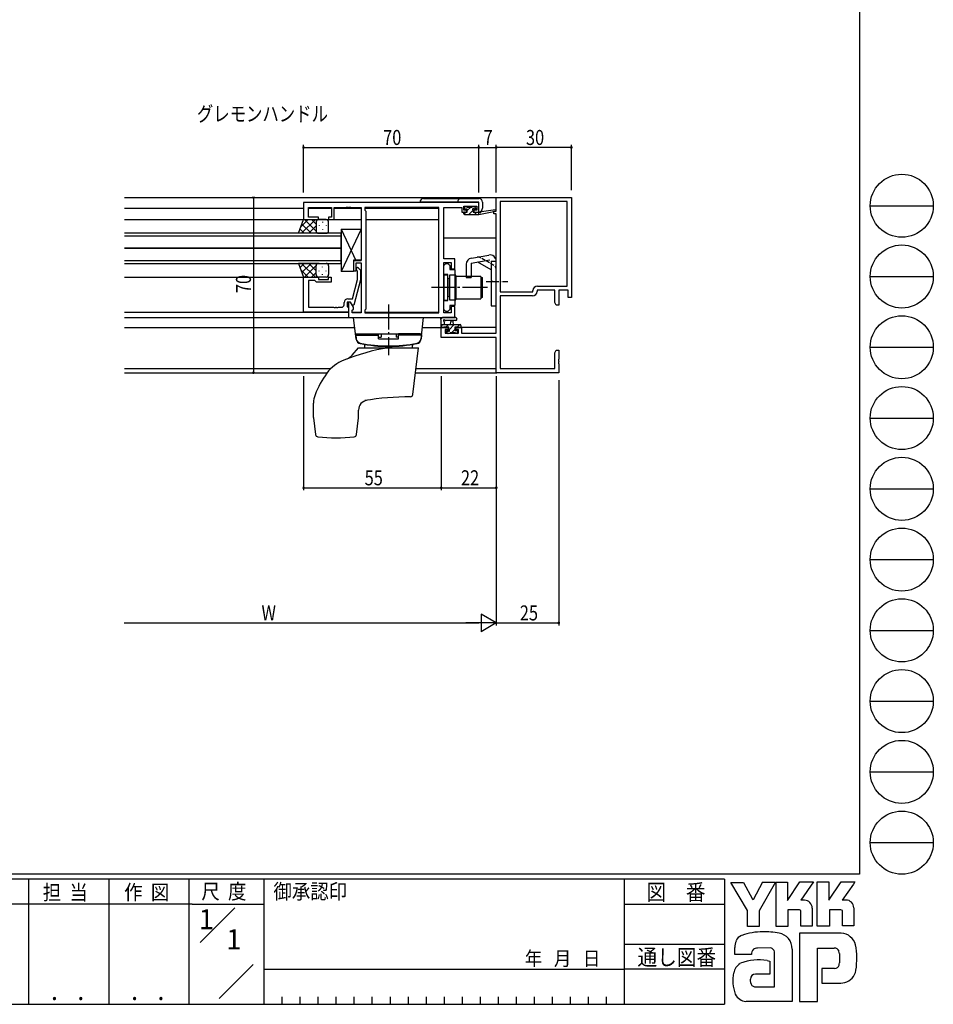
# Model space of a CAD drawing. Extents: x 0 to 1133, y 0 to 806.
# Drawn here: x 768 to 1133, y 0 to 393 of the extents above; entities that cross this region are included whole.
import ezdxf
from ezdxf.enums import TextEntityAlignment as Align

# ---------------------------------------------------------------- set-up
doc = ezdxf.new("R2010")
doc.units = 0
doc.linetypes.add('YCENTER_1', pattern=[13, 10, -1, 1, -1])
doc.linetypes.add('YHIDDEN_1', pattern=[4, 3, -1])
for name, color, linetype in [('USER1', 3, 'CONTINUOUS'), ('YKK_11', 7, 'CONTINUOUS'), ('YKK_12', 2, 'CONTINUOUS'), ('YKK_13', 4, 'CONTINUOUS'), ('YKK_D', 6, 'CONTINUOUS'), ('YKK_ZWAK', 7, 'CONTINUOUS')]:
    doc.layers.add(name, color=color, linetype=linetype)
doc.styles.get("Standard").update_dxf_attribs({"font": 'ROMANS.SHX', "bigfont": 'EXTFONT.SHX'})
doc.styles.add('YKK_OSSTYLE1', font='romans.shx', dxfattribs={"width": 0.9, "bigfont": 'EXTFONT.SHX'})

# ---------------------------------------------------------------- blocks, each defined once
blk = doc.blocks.new('A201')
at = {"layer": 'YKK_ZWAK', "color": 254, "linetype": 'Continuous'}
for p, q in [((571, 410), (571, 35)), ((571, 35), (21, 35)), ((544, 34), (21, 34)), ((437, 34), (437, 9)), ((452, 34), (452, 9)), ((524, 34), (524, 9)), ((544, 34), (544, 9)), ((556.63, 29.77), (559.04, 33.45)), ((559.04, 33.45), (561.77, 33.45)), ((561.77, 33.45), (559.24, 29.78)), ((562.55, 24.63), (562.55, 33.49)), ((562.55, 33.49), (564.89, 33.49)), ((564.89, 29.78), (567.34, 33.49)), ((564.89, 33.49), (564.89, 29.78)), ((567.34, 33.49), (570.04, 33.49)), ((570.04, 33.49), (569.77, 33.02)), ((548.59, 27.71), (545.31, 33.35)), ((545.31, 33.35), (547.82, 33.35)), ((547.82, 33.35), (549.62, 29.99)), ((551.6, 33.43), (549.77, 29.88)), ((554.19, 33.43), (550.95, 27.7)), ((551.6, 33.43), (554.19, 33.43)), ((554.33, 24.55), (554.33, 33.41)), ((554.33, 33.41), (556.63, 33.41)), ((556.63, 33.41), (556.63, 29.77)), ((569.77, 33.02), (567.54, 29.84)), ((549.62, 29.99), (549.77, 29.88)), ((559.99, 29.78), (559.24, 29.78)), ((568.29, 29.84), (567.54, 29.84)), ((548.59, 24.53), (548.59, 27.71)), ((550.95, 27.7), (550.95, 24.53)), ((558.98, 27.87), (556.7, 27.87)), ((556.7, 27.87), (556.7, 24.55)), ((559.29, 27.75), (558.98, 27.87)), ((559.29, 24.61), (559.29, 27.75)), ((561.53, 28.24), (561.53, 24.61)), ((567.26, 27.89), (564.99, 27.89)), ((564.99, 27.89), (564.99, 24.63)), ((567.57, 27.77), (567.26, 27.89)), ((567.57, 24.65), (567.57, 27.77)), ((569.83, 28.24), (569.83, 24.65)), ((550.95, 24.53), (548.59, 24.53)), ((556.7, 24.55), (554.33, 24.55)), ((561.53, 24.61), (559.29, 24.61)), ((564.99, 24.63), (562.55, 24.63)), ((567.57, 24.68), (567.61, 24.65)), ((569.83, 24.65), (567.57, 24.65)), ((559.02, 23.22), (559.02, 9.57)), ((567.3, 23.22), (559.02, 23.22)), ((524, 21), (544, 21)), ((546.08, 18.95), (546.08, 20.33)), ((553.25, 20.28), (550.61, 20.23)), ((557.51, 20.01), (557.51, 9.59)), ((562.61, 9.57), (562.61, 20.24)), ((562.61, 20.24), (565.93, 20.24)), ((549.41, 18.95), (546.08, 18.95)), ((552.55, 17.73), (553.05, 17.62)), ((554.02, 12.52), (554.02, 19.47)), ((566.98, 19.17), (566.99, 17.29)), ((452, 16), (524, 16)), ((553.05, 17.62), (553.05, 15.05)), ((566.01, 16.15), (563.48, 16.15)), ((563.48, 16.15), (563.48, 13.2)), ((553.05, 15.05), (550.2, 15.05)), ((550, 12.52), (554.02, 12.52)), ((553.71, 12.52), (553.96, 12.52)), ((554.02, 12.52), (554.02, 12.52)), ((563.48, 13.2), (567.28, 13.2)), ((567.28, 13.2), (568.06, 13.37)), ((21, 9), (544, 9)), ((549.41, 9.53), (548.34, 9.53)), ((557.28, 9.55), (549.41, 9.53)), ((557.51, 9.59), (557.28, 9.55)), ((559.02, 9.57), (562.05, 9.57)), ((562.05, 9.57), (562.61, 9.57))]:
    blk.add_line(p, q, dxfattribs=at)
at = {"layer": 'YKK_ZWAK', "color": 8, "linetype": 'Continuous'}
for p, q in [((573.13, 168.56), (585.73, 168.56)), ((573.13, 154.42), (585.73, 154.42)), ((573.13, 140.28), (585.73, 140.28)), ((573.13, 126.14), (585.73, 126.14)), ((573.13, 112), (585.73, 112)), ((573.13, 97.86), (585.73, 97.86)), ((573.13, 83.72), (585.73, 83.72)), ((573.13, 69.58), (585.73, 69.58)), ((573.13, 55.44), (585.73, 55.44)), ((573.13, 41.3), (585.73, 41.3))]:
    blk.add_line(p, q, dxfattribs=at)
at = {"layer": 'YKK_ZWAK', "color": 131, "linetype": 'Continuous'}
for p, q in [((405, 34), (405, 9)), ((421, 34), (421, 9)), ((437.7, 29), (389, 29)), ((437.7, 29), (452, 29)), ((439.26, 21.33), (446.19, 28.25)), ((524, 29), (544, 29)), ((443.05, 10.18), (449.85, 16.98)), ((544, 16), (524, 16)), ((455.6, 10.5), (455.6, 9)), ((459.2, 10.5), (459.2, 9)), ((462.8, 10.5), (462.8, 9)), ((466.4, 10.5), (466.4, 9)), ((470, 10.5), (470, 9)), ((473.6, 10.5), (473.6, 9)), ((477.2, 10.5), (477.2, 9)), ((480.8, 10.5), (480.8, 9)), ((484.4, 10.5), (484.4, 9)), ((488, 10.5), (488, 9)), ((491.6, 10.5), (491.6, 9)), ((495.2, 10.5), (495.2, 9)), ((498.8, 10.5), (498.8, 9)), ((502.4, 10.5), (502.4, 9)), ((506, 10.5), (506, 9)), ((509.6, 10.5), (509.6, 9)), ((513.2, 10.5), (513.2, 9)), ((516.8, 10.5), (516.8, 9)), ((520.4, 10.5), (520.4, 9))]:
    blk.add_line(p, q, dxfattribs=at)
at = {"layer": 'YKK_ZWAK', "color": 8, "linetype": 'Continuous'}
for centre in [(579.43, 168.56), (579.43, 154.42), (579.43, 140.28), (579.43, 126.14), (579.43, 112), (579.43, 97.86), (579.43, 83.72), (579.43, 69.58), (579.43, 55.44), (579.43, 41.3)]:
    blk.add_circle(centre, 6.3, dxfattribs=at)
at = {"layer": 'YKK_ZWAK', "color": 254, "linetype": 'Continuous'}
for centre, radius, start, end in [((559.99, 28.24), 1.54, 0.0017, 89.996), ((568.29, 28.29), 1.54, 0.0017, 89.996), ((548, 21.1), 1.75, 109.0213, 161.5126), ((551.66, 10.86), 12.63, 89.8916, 109.3085), ((552.03, 8.67), 14.82, 78.7801, 91.4694), ((554.38, 20.07), 3.18, 40.6642, 80.3169), ((554.22, 20.08), 3.29, 358.7806, 38.7656), ((567.19, 20.11), 3.1, 14.4457, 87.0875), ((549.69, 20.31), 3.6, 158.4108, 179.7178), ((550.91, 18.99), 1.51, 138.4638, 181.7136), ((550.51, 19.02), 1.21, 85.5055, 126.7804), ((552.9, 19.18), 1.16, 14.7552, 72.4499), ((566.05, 19.37), 0.878, 16.4312, 96.9166), ((555.55, 18.15), 14.9, 350.9903, 10.6762), ((550.8, 8.39), 9.51, 79.381, 112.0583), ((564.38, 18.85), 2.62, 4.9342, 17.0355), ((548.59, 14.77), 2.79, 121.8271, 169.0847), ((566.01, 17.08), 0.933, 269.9547, 342.9014), ((564.36, 17.54), 2.64, 343.6902, 354.7536), ((567.24, 16.32), 3.07, 285.4429, 349.9045), ((553.61, 13.72), 7.92, 168.7637, 199.8008), ((550.84, 13.77), 1.69, 171.082, 216.7192), ((550.21, 14.01), 1.03, 90.3395, 178.0364), ((550.18, 13.6), 1.09, 230.9728, 260.7549), ((548.6, 12.25), 2.73, 207.3144, 263.5946)]:
    blk.add_arc(centre, radius, start, end, dxfattribs=at)
at = {"layer": 'YKK_ZWAK', "color": 131, "linetype": 'Continuous', "style": 'YKK_OSSTYLE1', "width": 0.9}
for s, height, p in [('尺  度', 3, (439.51, 30.04)), ('御承認印', 3, (453.91, 30.05)), ('担  当', 3, (407.82, 29.87)), ('作  図', 3, (424.09, 29.88)), ('図\u3000番', 3.2, (528.43, 29.81)), ('年   月   日', 2.828, (504.13, 16.74)), ('通し図番', 3.2, (526.63, 16.8)), (' ． ．', 3.5, (408.18, 9.75)), (' ． ．', 3.5, (424.18, 9.75))]:
    blk.add_text(s, height=height, dxfattribs=at).set_placement(p)

msp = doc.modelspace()

# ---------------------------------------------------------------- linework, layer by layer
at = {"layer": 'YKK_11', "color": 0, "linetype": 'ByBlock', "lineweight": -2, "ltscale": 0.5}
for p, q in [((951.84, 320.4), (881.84, 320.4)), ((881.84, 320.4), (881.84, 313.6)), ((945.84, 318.9), (951.04, 318.9)), ((945.84, 317.4), (945.84, 318.9)), ((951.04, 318.9), (951.04, 317.4)), ((951.84, 316.6), (951.84, 320.4)), ((883.77, 318.47), (893.04, 318.47)), ((883.77, 314.6), (883.77, 318.47)), ((893.04, 318.47), (893.04, 314.6)), ((894.04, 318.47), (898.88, 318.47)), ((894.04, 313.6), (894.04, 318.47)), ((898.88, 318.47), (899.06, 318.59)), ((899.06, 318.59), (899.61, 318.59)), ((899.61, 318.59), (899.8, 318.47)), ((899.8, 318.47), (899.88, 318.47)), ((899.88, 318.47), (900.06, 318.59)), ((900.06, 318.59), (900.61, 318.59)), ((900.61, 318.59), (900.8, 318.47)), ((900.8, 318.47), (904.84, 318.47)), ((904.84, 318.47), (904.84, 297.3)), ((935.91, 318.47), (906.34, 318.47)), ((906.34, 318.47), (906.34, 317.4)), ((906.34, 317.4), (906.77, 316.97)), ((906.77, 316.97), (906.77, 277.83)), ((935.91, 276.33), (935.91, 318.47)), ((935.91, 276.33), (935.91, 318.47)), ((937.84, 297.9), (937.84, 318.47)), ((937.84, 318.47), (945.04, 318.47)), ((945.04, 318.47), (945.04, 317.67)), ((945.04, 317.67), (945.04, 316.6)), ((945.04, 316.6), (946.94, 316.6)), ((946.94, 317.4), (945.84, 317.4)), ((946.94, 316.6), (946.94, 317.4)), ((949.94, 317.4), (949.94, 316.6)), ((951.04, 317.4), (949.94, 317.4)), ((949.94, 316.6), (951.84, 316.6)), ((881.84, 313.6), (887.84, 313.6)), ((887.84, 314.6), (883.77, 314.6)), ((887.84, 313.6), (887.84, 314.6)), ((891.84, 314.6), (891.84, 313.6)), ((893.04, 314.6), (891.84, 314.6)), ((891.84, 313.6), (894.04, 313.6)), ((901.84, 297.3), (901.84, 293.1)), ((904.84, 297.3), (901.84, 297.3)), ((902.84, 296.3), (904.84, 296.3)), ((902.84, 293.1), (902.84, 296.3)), ((904.84, 296.3), (904.84, 276.33)), ((942.34, 297.9), (937.84, 297.9)), ((937.84, 276.33), (937.84, 296.4)), ((937.84, 296.4), (940.84, 296.4)), ((937.84, 295.2), (938.64, 296)), ((937.84, 291.6), (937.84, 295.2)), ((938.64, 296), (939.54, 296)), ((939.54, 296), (940.34, 295.2)), ((940.34, 295.2), (940.34, 293.58)), ((940.84, 296.4), (940.84, 293.9)), ((942.34, 293.9), (942.34, 297.9)), ((901.84, 293.1), (902.84, 293.1)), ((903.44, 292.94), (903.01, 293.36)), ((903.44, 289.65), (903.44, 292.94)), ((903.86, 294.21), (904.64, 293.43)), ((904.64, 293.43), (904.64, 289.49)), ((939.44, 291.6), (937.84, 291.6)), ((939.44, 286.86), (939.44, 291.6)), ((940.34, 293.58), (942.34, 293.58)), ((940.84, 293.9), (942.34, 293.9)), ((942.34, 293.58), (942.34, 279.23)), ((881.84, 276.59), (881.84, 290.59)), ((881.84, 290.59), (887.84, 290.59)), ((883.77, 289.29), (883.77, 278.52)), ((886.34, 289.29), (883.77, 289.29)), ((886.54, 289.09), (886.34, 289.29)), ((887.04, 288.59), (886.54, 289.09)), ((892.84, 288.59), (887.04, 288.59)), ((887.84, 290.59), (887.84, 289.59)), ((887.84, 289.59), (891.84, 289.59)), ((891.84, 290.59), (892.84, 290.59)), ((891.84, 289.59), (891.84, 290.59)), ((892.84, 290.59), (892.84, 288.59)), ((901.36, 281.89), (903.44, 289.65)), ((904.64, 289.49), (901.93, 279.39)), ((939.56, 286.68), (939.44, 286.86)), ((939.44, 285.94), (939.56, 286.13)), ((939.44, 281.2), (939.44, 285.94)), ((939.56, 286.13), (939.56, 286.68)), ((898.04, 279.52), (898.04, 280.39)), ((899.34, 280.59), (899.34, 278.79)), ((900.64, 280.59), (899.34, 280.59)), ((899.54, 281.89), (901.36, 281.89)), ((899.84, 280.6), (899.84, 274.4)), ((900.64, 280.6), (899.84, 280.6)), ((901.77, 278.64), (900.64, 280.6)), ((901.33, 279.39), (900.64, 280.59)), ((901.93, 279.39), (901.33, 279.39)), ((937.84, 281.2), (939.44, 281.2)), ((937.84, 277.6), (937.84, 281.2)), ((899.84, 276.59), (881.84, 276.59)), ((883.77, 278.52), (893.88, 278.52)), ((893.88, 278.52), (894.06, 278.4)), ((894.06, 278.4), (894.61, 278.4)), ((894.61, 278.4), (894.8, 278.52)), ((894.8, 278.52), (894.88, 278.52)), ((894.88, 278.52), (895.06, 278.4)), ((895.06, 278.4), (895.61, 278.4)), ((895.61, 278.4), (895.8, 278.52)), ((895.8, 278.52), (897.04, 278.52)), ((899.34, 278.79), (899.54, 278.59)), ((899.54, 278.59), (899.84, 278.29)), ((899.84, 278.29), (899.84, 276.59)), ((901.34, 277.4), (901.77, 277.83)), ((901.34, 276.33), (901.34, 277.4)), ((904.84, 276.33), (901.34, 276.33)), ((901.77, 277.83), (901.77, 278.64)), ((906.77, 277.83), (906.34, 277.4)), ((906.34, 277.4), (906.34, 276.33)), ((906.34, 276.33), (935.91, 276.33)), ((938.64, 276.8), (937.84, 277.6)), ((940.84, 276.33), (937.84, 276.33)), ((939.54, 276.8), (938.64, 276.8)), ((940.34, 277.6), (939.54, 276.8)), ((940.34, 279.23), (940.34, 277.6)), ((942.34, 279.23), (940.34, 279.23)), ((940.84, 278.9), (940.84, 276.33)), ((942.34, 278.9), (940.84, 278.9)), ((942.34, 274.4), (942.34, 278.9)), ((899.84, 274.4), (942.34, 274.4))]:
    msp.add_line(p, q, dxfattribs=at)
at = {"layer": 'YKK_11', "color": 0, "linetype": 'ByBlock', "lineweight": -2}
for p, q in [((958.84, 322.4), (988.84, 322.4)), ((958.84, 316.9), (958.84, 322.4)), ((960.47, 320.77), (960.47, 284.7)), ((960.47, 320.77), (960.47, 284.7)), ((987.21, 320.77), (960.47, 320.77)), ((987.21, 287.03), (987.21, 320.77)), ((988.84, 322.4), (988.84, 282.4)), ((957.84, 315.9), (957.84, 316.9)), ((957.84, 316.9), (958.84, 316.9)), ((958.84, 315.9), (957.84, 315.9)), ((958.84, 268.13), (958.84, 315.9)), ((960.47, 284.7), (973.51, 284.7)), ((973.51, 284.7), (973.51, 285.23)), ((982.21, 285.4), (975.14, 285.4)), ((975.14, 285.4), (975.14, 284.87)), ((975.31, 287.03), (987.21, 287.03)), ((982.21, 280.49), (982.21, 285.4)), ((987.54, 285.4), (983.84, 285.4)), ((983.84, 285.4), (983.84, 279.4)), ((987.54, 282.4), (987.54, 285.4)), ((960.47, 283.07), (960.47, 254.03)), ((973.34, 283.07), (960.47, 283.07)), ((982.84, 279.4), (982.21, 280.49)), ((983.84, 279.4), (982.84, 279.4)), ((988.84, 282.4), (987.54, 282.4)), ((936.84, 266.5), (936.84, 270.4)), ((936.84, 270.4), (939.64, 270.4)), ((939.64, 269.6), (938.47, 269.6)), ((938.47, 269.6), (938.47, 268.13)), ((938.47, 268.13), (943.74, 268.13)), ((939.64, 270.4), (939.64, 269.6)), ((942.64, 269.6), (942.64, 270.4)), ((942.64, 270.4), (944.94, 270.4)), ((943.74, 269.6), (942.64, 269.6)), ((943.74, 268.13), (943.74, 269.6)), ((944.94, 270.4), (944.94, 268.13)), ((944.94, 268.13), (958.84, 268.13)), ((958.84, 266.5), (936.84, 266.5)), ((958.84, 252.4), (958.84, 266.5)), ((982.21, 260.31), (982.84, 261.4)), ((982.21, 254.03), (982.21, 260.31)), ((982.84, 261.4), (983.84, 261.4)), ((983.84, 261.4), (983.84, 257.86)), ((983.84, 257.86), (983.72, 257.67)), ((983.72, 257.67), (983.72, 257.13)), ((983.72, 257.13), (983.84, 256.94)), ((983.84, 256.86), (983.72, 256.67)), ((983.72, 256.67), (983.72, 256.13)), ((983.72, 256.13), (983.84, 255.94)), ((983.84, 256.94), (983.84, 256.86)), ((983.84, 255.94), (983.84, 252.4)), ((983.84, 252.4), (958.84, 252.4)), ((960.47, 254.03), (982.21, 254.03))]:
    msp.add_line(p, q, dxfattribs=at)
at = {"layer": 'YKK_11', "color": 0, "linetype": 'ByBlock', "lineweight": -2, "ltscale": 0.5}
for centre, radius, start, end in [((903.44, 293.79), 0.6, 45, 225), ((897.04, 279.52), 1, 270, 360), ((899.54, 280.39), 1.5, 90, 180)]:
    msp.add_arc(centre, radius, start, end, dxfattribs=at)
at = {"layer": 'YKK_11', "color": 0, "linetype": 'ByBlock', "lineweight": -2}
for centre, start, end in [((973.34, 284.87), 270, 360), ((975.31, 285.23), 90, 180)]:
    msp.add_arc(centre, 1.8, start, end, dxfattribs=at)
at = {"layer": 'YKK_12'}
for p, q in [((810.27, 322.4), (959.14, 322.4)), ((810.27, 318.2), (881.84, 318.2)), ((883.77, 318.2), (893.04, 318.2)), ((894.04, 318.2), (904.84, 318.2)), ((906.34, 318.2), (935.91, 318.2)), ((810.27, 313.6), (904.84, 313.6)), ((906.77, 313.6), (935.91, 313.6)), ((958.84, 306.2), (937.84, 306.2)), ((810.34, 290.6), (881.84, 290.6)), ((810.34, 276.6), (899.84, 276.6)), ((901.34, 276.6), (904.84, 276.6)), ((906.34, 276.6), (935.91, 276.6)), ((810.34, 274.4), (918.14, 274.4)), ((810.34, 270.4), (902.33, 270.4)), ((929.35, 270.4), (939.94, 270.4)), ((958.84, 270.4), (942.34, 270.4)), ((810.34, 254.03), (892.72, 254.03)), ((810.34, 252.4), (891.32, 252.4)), ((926.61, 252.4), (959.14, 252.4)), ((926.81, 254.03), (958.84, 254.03))]:
    msp.add_line(p, q, dxfattribs=at)
at = {"layer": 'YKK_12', "ltscale": 1.5}
for p, q in [((896.84, 308.1), (810.27, 308.1)), ((810.27, 307.1), (896.84, 307.1)), ((896.84, 302.1), (896.84, 308.1)), ((810.27, 302.1), (896.84, 302.1)), ((896.84, 302.1), (810.27, 302.1)), ((896.84, 296.1), (896.84, 302.1)), ((896.84, 297.1), (810.27, 297.1)), ((810.27, 296.1), (896.84, 296.1))]:
    msp.add_line(p, q, dxfattribs=at)
at = {"layer": 'YKK_13'}
for p, q in [((951.84, 320.52), (928.34, 320.52)), ((929.84, 322.02), (951.84, 322.02)), ((946.44, 318.8), (946.94, 318.8)), ((949.34, 318.8), (949.94, 318.8)), ((950.15, 318.71), (950.65, 318.21)), ((951.84, 316.62), (951.84, 320.52)), ((953.34, 320.52), (953.34, 318.12)), ((945.84, 315.9), (945.84, 316.3)), ((946.14, 318), (946.14, 318.5)), ((946.14, 316.6), (947.24, 316.6)), ((946.14, 315.6), (951.84, 315.6)), ((947.24, 317.7), (946.44, 317.7)), ((947.14, 318.6), (949.14, 318.6)), ((947.24, 316.6), (947.24, 317.7)), ((949.64, 317.24), (949.64, 316.6)), ((949.64, 316.6), (951.84, 316.6)), ((950.44, 317.7), (950.1, 317.7)), ((951.84, 315.6), (958.6, 317.01)), ((951.84, 316.6), (951.92, 316.61)), ((951.84, 315.6), (951.84, 316.6)), ((952.95, 316.77), (958.49, 317.6)), ((904.84, 309.78), (896.84, 292.78)), ((896.84, 309.78), (896.84, 292.78)), ((896.84, 309.78), (902.72, 297.29)), ((896.84, 309.78), (904.84, 309.78)), ((904.84, 309.78), (904.84, 297.29)), ((948.9, 298.19), (955.9, 299.43)), ((901.84, 297.29), (901.84, 292.78)), ((901.84, 297.29), (904.84, 297.29)), ((946.84, 295.73), (946.84, 290.4)), ((948.84, 296.15), (956.25, 297.46)), ((948.84, 296.15), (948.84, 290.4)), ((956.84, 293.56), (951.53, 296.62)), ((956.84, 296.96), (956.84, 289.4)), ((956.84, 296.9), (958.84, 296.9)), ((958.84, 279.15), (958.84, 296.96)), ((901.84, 292.78), (896.84, 292.78)), ((937.84, 291.4), (937.84, 281.4)), ((939.34, 291.4), (937.84, 291.4)), ((939.34, 291.4), (939.34, 281.4)), ((942.64, 291.35), (940.14, 291.35)), ((940.14, 291.35), (940.14, 281.45)), ((942.64, 281.45), (942.64, 291.35)), ((940.14, 290), (939.84, 290)), ((940.14, 282.8), (940.14, 290)), ((942.64, 283.4), (942.64, 289.4)), ((942.74, 289.4), (942.64, 289.4)), ((952.74, 290.9), (942.74, 290.9)), ((942.74, 290.9), (942.74, 281.9)), ((946.84, 290.4), (948.84, 290.4)), ((952.74, 290.9), (952.74, 281.9)), ((952.84, 290.4), (953.34, 290.4)), ((952.84, 282.4), (952.84, 290.4)), ((953.34, 282.4), (953.34, 290.4)), ((957.24, 289), (956.84, 289.4)), ((957.24, 288.8), (956.84, 288.4)), ((956.84, 288.4), (956.84, 279.15)), ((957.24, 289), (957.24, 288.8)), ((942.74, 283.4), (942.64, 283.4)), ((937.84, 281.4), (939.34, 281.4)), ((940.14, 282.8), (939.84, 282.8)), ((940.14, 281.45), (942.64, 281.45)), ((942.74, 281.9), (952.74, 281.9)), ((953.34, 282.4), (952.84, 282.4)), ((956.84, 279.15), (958.84, 279.15)), ((901.84, 274.4), (929.84, 274.4)), ((902.9, 265.74), (901.84, 274.4)), ((928.78, 265.74), (929.84, 274.4)), ((936.84, 270.7), (936.84, 273.38)), ((936.84, 271.6), (944.44, 271.6)), ((942.57, 274.4), (937.4, 274.4)), ((938.04, 272.78), (938.04, 271.6)), ((942.57, 273.2), (938.61, 273.2)), ((940.54, 271.6), (940.64, 272.74)), ((941.74, 271.6), (941.64, 272.74)), ((902.64, 267.9), (929.04, 267.9)), ((903.24, 267.9), (911.84, 267.9)), ((903.24, 267.9), (903.24, 267.4)), ((911.84, 265.9), (911.84, 267.9)), ((912.84, 267.9), (912.84, 266.63)), ((918.84, 267.9), (918.84, 266.63)), ((928.44, 267.9), (919.84, 267.9)), ((919.84, 265.9), (919.84, 267.9)), ((928.44, 267.9), (928.44, 267.4)), ((937.74, 270.4), (937.14, 270.4)), ((939.94, 270.6), (937.94, 270.6)), ((939.43, 268.19), (938.93, 268.69)), ((939.14, 269.2), (939.48, 269.2)), ((940.24, 268.1), (939.64, 268.1)), ((939.94, 269.66), (939.94, 270.6)), ((942.54, 268.3), (940.44, 268.3)), ((943.64, 270.6), (942.34, 270.6)), ((942.34, 270.6), (942.34, 269.2)), ((942.34, 269.2), (943.24, 269.2)), ((943.24, 268.1), (942.74, 268.1)), ((943.54, 268.9), (943.54, 268.4)), ((944.44, 270.4), (943.84, 270.4)), ((944.74, 271.3), (944.74, 270.7)), ((902.74, 267.4), (911.84, 267.4)), ((902.74, 267.4), (902.86, 265.98)), ((911.84, 266.63), (912.84, 266.63)), ((911.84, 265.9), (919.84, 265.9)), ((919.84, 266.63), (918.84, 266.63)), ((928.94, 267.4), (919.84, 267.4)), ((928.94, 267.4), (928.82, 265.98)), ((901.34, 259.42), (903.84, 262.4)), ((903.84, 262.4), (927.84, 262.4)), ((906.3, 262.4), (906.29, 263.28)), ((925.37, 262.4), (925.39, 263.28)), ((925.54, 243.67), (927.84, 262.4)), ((885.84, 234.46), (885.84, 240.25)), ((903.84, 234.46), (903.84, 237.44)), ((885.85, 234.34), (886.67, 227.67)), ((903.01, 227.67), (903.83, 234.34))]:
    msp.add_line(p, q, dxfattribs=at)
at = {"layer": 'YKK_13', "lineweight": -3}
for p, q in [((946.14, 318.35), (946.59, 318.8)), ((945.85, 315.82), (946.63, 316.6)), ((947.24, 317.21), (948.63, 318.6)), ((947.88, 315.6), (949.62, 317.34)), ((949.99, 317.72), (950.57, 318.29)), ((950.12, 315.6), (951.12, 316.6)), ((936.84, 270.89), (937.55, 271.6)), ((938.8, 270.6), (939.8, 271.6)), ((939.97, 269.53), (942.04, 271.6)), ((943.29, 270.6), (944.29, 271.6)), ((939.03, 268.59), (939.61, 269.17)), ((940.99, 268.3), (942.34, 269.65)), ((943.03, 268.1), (943.54, 268.61))]:
    msp.add_line(p, q, dxfattribs=at)
at = {"layer": 'YKK_13', "ltscale": 1.5}
for p, q in [((879.87, 308.1), (881.84, 313.6)), ((883.74, 313.6), (880.78, 310.64)), ((886.57, 313.6), (881.07, 308.1)), ((884.89, 308.1), (881.19, 311.8)), ((881.84, 313.6), (887.84, 313.6)), ((886.84, 308.98), (882.22, 313.6)), ((886.84, 311.04), (883.9, 308.1)), ((886.84, 311.81), (885.05, 313.6)), ((886.84, 312.6), (886.84, 309)), ((886.84, 312.2), (886.84, 309)), ((890.84, 313.6), (887.84, 313.6)), ((888.06, 311.26), (888.06, 311.06)), ((889.48, 312.68), (889.48, 312.48)), ((890.89, 311.26), (890.89, 311.06)), ((891.84, 309.1), (891.84, 312.6)), ((888.06, 308.1), (879.87, 308.1)), ((882.06, 308.1), (880.45, 309.71)), ((887.84, 308.1), (890.84, 308.1)), ((889.48, 309.65), (889.48, 309.45)), ((879.87, 296.1), (881.84, 290.6)), ((888.06, 296.1), (879.87, 296.1)), ((882.06, 296.1), (880.45, 294.49)), ((886.57, 290.6), (881.07, 296.1)), ((884.89, 296.1), (881.19, 292.4)), ((886.84, 295.22), (882.22, 290.6)), ((886.84, 293.16), (883.9, 296.1)), ((886.84, 292), (886.84, 295.2)), ((886.84, 291.6), (886.84, 295.2)), ((887.84, 296.1), (890.84, 296.1)), ((891.84, 295.1), (891.84, 291.6)), ((883.74, 290.6), (880.78, 293.56)), ((886.84, 292.39), (885.05, 290.6)), ((888.06, 292.94), (888.06, 293.14)), ((889.48, 294.55), (889.48, 294.75)), ((889.48, 291.52), (889.48, 291.72)), ((890.89, 292.94), (890.89, 293.14)), ((881.84, 290.6), (887.84, 290.6)), ((890.84, 290.6), (887.84, 290.6))]:
    msp.add_line(p, q, dxfattribs=at)
at = {"layer": 'YKK_13', "linetype": 'YHIDDEN_1', "ltscale": 0.5}
for p, q in [((957.84, 295.29), (952.53, 298.36)), ((952.84, 289.4), (952.74, 289.4)), ((952.84, 283.4), (952.74, 283.4))]:
    msp.add_line(p, q, dxfattribs=at)
at = {"layer": 'YKK_13', "linetype": 'YCENTER_1', "ltscale": 0.5}
msp.add_line((954.84, 288.9), (963.47, 288.9), dxfattribs=at)
at = {"layer": 'YKK_13', "linetype": 'YCENTER_1'}
for p, q in [((955.34, 286.4), (932.91, 286.4)), ((915.84, 279.6), (915.84, 259.4))]:
    msp.add_line(p, q, dxfattribs=at)
at = {"layer": 'YKK_13'}
for centre, radius, start, end in [((929.84, 320.52), 1.5, 90, 180), ((944.84, 320.52), 1.5, 90, 180), ((946.44, 318.5), 0.3, 90, 180), ((946.94, 318.6), 0.2, 0, 90), ((949.34, 318.6), 0.2, 90, 180), ((949.94, 318.5), 0.3, 45, 90), ((951.84, 320.52), 1.5, 0, 90), ((946.14, 316.3), 0.3, 90, 180), ((946.14, 315.9), 0.3, 180, 270), ((946.44, 318), 0.3, 180, 270), ((949.64, 317.7), 0.25, 33.0557, 236.9443), ((949.34, 317.24), 0.3, 0, 56.9443), ((950.1, 318), 0.3, 213.0557, 270), ((950.44, 318), 0.3, 270, 45), ((951.84, 318.12), 1.5, 270, 0), ((951.97, 316.32), 0.3, 39.1975, 99.1975), ((952.44, 316.7), 0.3, 219.1975, 338.4494), ((952.99, 316.48), 0.3, 98.4494, 158.4494), ((958.54, 317.3), 0.3, 281.7498, 98.4494), ((956.34, 296.96), 2.5, 0, 100), ((949.34, 295.73), 2.5, 100, 180), ((939.84, 290.5), 0.5, 180, 270), ((939.84, 282.3), 0.5, 90, 180), ((936.84, 273.9), 0.3, 79.4712, 240), ((936.54, 273.38), 0.3, 0, 60), ((936.95, 274.49), 0.3, 259.4712, 319.4712), ((937.4, 274.1), 0.3, 90, 139.4712), ((938.04, 273.3), 0.3, 19.1898, 240), ((937.74, 272.78), 0.3, 0, 60), ((938.61, 273.5), 0.3, 199.1898, 270.0402), ((941.14, 272.7), 0.5, 5.0921, 174.9079), ((942.57, 273.8), 0.6, 270.0402, 90.0402), ((944.44, 271.3), 0.3, 0, 90), ((937.14, 270.7), 0.3, 180, 270), ((937.74, 270.6), 0.2, 270, 0), ((939.14, 268.9), 0.3, 90, 225), ((939.64, 268.4), 0.3, 225, 270), ((939.48, 268.9), 0.3, 33.0557, 90), ((939.94, 269.2), 0.25, 213.0557, 56.9443), ((940.24, 269.66), 0.3, 180, 236.9443), ((940.24, 268.3), 0.2, 270, 0), ((942.74, 268.3), 0.2, 180, 270), ((943.24, 268.9), 0.3, 0, 90), ((943.24, 268.4), 0.3, 270, 0), ((943.84, 270.6), 0.2, 180, 270), ((944.44, 270.7), 0.3, 270, 0), ((904.86, 266.16), 2, 185, 258.6478), ((904.87, 266.16), 2, 187, 258.6583), ((904.89, 265.99), 2, 187, 258.6812), ((915.84, 320.87), 57.8, 258.6478, 281.3522), ((915.84, 320.87), 57.8, 258.6583, 281.3412), ((915.84, 320.7), 57.8, 258.6812, 281.3188), ((905.79, 263.27), 0.5, 1, 80.0733), ((925.89, 263.27), 0.5, 99.9267, 179), ((926.79, 265.99), 2, 281.3188, 353), ((926.81, 266.16), 2, 281.3417, 353), ((926.82, 266.16), 2, 281.3522, 355), ((932.54, 167.9), 96, 100.1559, 111.1005), ((903.38, 243.47), 15, 111.1005, 144.3228), ((897.51, 262.64), 5, 290.2925, 320), ((923.68, 228.89), 40, 144.3228, 158.515), ((894.84, 240.25), 9, 158.515, 180), ((907.84, 237.44), 4, 98.7776, 180), ((925.54, 122.8), 120, 90.4704, 99.2391), ((924.55, 243.8), 1, 270.4704, 353), ((886.84, 234.46), 1, 180, 187), ((902.84, 234.46), 1, 353, 0), ((887.66, 227.79), 1, 187, 263.8011), ((894.84, 293.9), 67.5, 263.8011, 276.1989), ((902.02, 227.79), 1, 276.1989, 353)]:
    msp.add_arc(centre, radius, start, end, dxfattribs=at)
at = {"layer": 'YKK_13', "ltscale": 1.5}
for centre, start, end in [((887.84, 312.6), 89.9984, 179.9984), ((887.84, 312.6), 89.9984, 179.9984), ((890.84, 312.6), 359.9984, 89.9984), ((887.84, 309.1), 179.9984, 269.9984), ((890.84, 309.1), 269.9984, 359.9984), ((887.84, 295.1), 90, 180), ((890.84, 295.1), 360, 90), ((887.84, 291.6), 180, 270), ((887.84, 291.6), 180, 270), ((890.84, 291.6), 270, 360)]:
    msp.add_arc(centre, 1, start, end, dxfattribs=at)
at = {"layer": 'YKK_13', "linetype": 'YHIDDEN_1', "ltscale": 0.5}
for centre, start, end in [((951.53, 296.62), 60, 100), ((956.84, 293.56), 0, 60)]:
    msp.add_arc(centre, 2, start, end, dxfattribs=at)
at = {"layer": 'YKK_D', "ltscale": 1.5}
for p, q in [((881.84, 324.4), (881.84, 343.4)), ((881.84, 342.4), (951.84, 342.4)), ((951.84, 324.4), (951.84, 343.4)), ((951.84, 324.4), (951.84, 343.4)), ((951.84, 342.4), (958.84, 342.4)), ((958.84, 324.4), (958.84, 343.4)), ((861.84, 322.4), (861.84, 252.4)), ((881.84, 251.03), (881.84, 205.4)), ((936.84, 251.03), (936.84, 205.4)), ((936.84, 251.03), (936.84, 205.4)), ((958.84, 251.03), (958.84, 205.4)), ((881.84, 206.4), (936.84, 206.4)), ((936.84, 206.4), (958.84, 206.4))]:
    msp.add_line(p, q, dxfattribs=at)
at = {"layer": 'YKK_D'}
for p, q in [((958.84, 325.4), (958.84, 343.4)), ((988.84, 342.4), (958.84, 342.4)), ((988.84, 325.4), (988.84, 343.4)), ((958.84, 249.4), (958.84, 151.4)), ((958.84, 249.4), (958.84, 151.4)), ((983.84, 249.4), (983.84, 151.4)), ((810.12, 152.4), (951.84, 152.4)), ((958.84, 152.4), (983.84, 152.4))]:
    msp.add_line(p, q, dxfattribs=at)
at = {"layer": 'YKK_D', "lineweight": -2}
for p, q in [((958.84, 152.4), (952.78, 155.9)), ((952.78, 155.9), (952.78, 148.9)), ((958.84, 152.4), (946.72, 152.4)), ((958.84, 152.4), (952.78, 148.9))]:
    msp.add_line(p, q, dxfattribs=at)
at = {"layer": 'YKK_D', "linetype": 'ByBlock', "const_width": 0.85}
for points in [[(881.95, 342.4, 1), (881.73, 342.4, 1)], [(951.95, 342.4, 1), (951.73, 342.4, 1)], [(951.73, 342.4, 1), (951.95, 342.4, 1)], [(958.73, 342.4, 1), (958.95, 342.4, 1)], [(958.95, 342.4, 1), (958.73, 342.4, 1)], [(988.73, 342.4, 1), (988.95, 342.4, 1)], [(861.84, 322.29, 1), (861.84, 322.51, 1)], [(861.84, 252.51, 1), (861.84, 252.29, 1)], [(881.95, 206.4, 1), (881.73, 206.4, 1)], [(936.95, 206.4, 1), (936.73, 206.4, 1)], [(936.73, 206.4, 1), (936.95, 206.4, 1)], [(958.73, 206.4, 1), (958.95, 206.4, 1)], [(983.73, 152.4, 1), (983.95, 152.4, 1)]]:
    msp.add_lwpolyline(points, format="xyb", close=True, dxfattribs=at)

# ---------------------------------------------------------------- block references
at = {"layer": 'YKK_ZWAK', "xscale": 2, "yscale": 2, "zscale": 2}
msp.add_blockref('A201', (-38, -18), dxfattribs=at)

# ---------------------------------------------------------------- texts
at = {"layer": 'USER1', "width": 0.8}
msp.add_text('グレモンハンドル', height=6, dxfattribs=at).set_placement((839.23, 352.84))
at = {"layer": 'USER1', "color": 3}
msp.add_text('1', height=8, dxfattribs=at).set_placement((840, 30))
msp.add_text('1', height=8, dxfattribs=at).set_placement((854, 26), align=Align.MIDDLE_CENTER)
at = {"layer": 'YKK_D', "width": 0.8}
for s, p in [('70', (913.65, 343.4)), ('7', (953.79, 343.4)), ('30', (970.71, 343.4)), ('55', (906.27, 207.4)), ('22', (944.74, 207.4)), ('W', (865.07, 153.4)), ('25', (968.26, 153.4))]:
    msp.add_text(s, height=6, dxfattribs=at).set_placement(p)
msp.add_text('70', height=6, rotation=90, dxfattribs=at).set_placement((860.84, 284.21))

doc.saveas('drawing.dxf')
